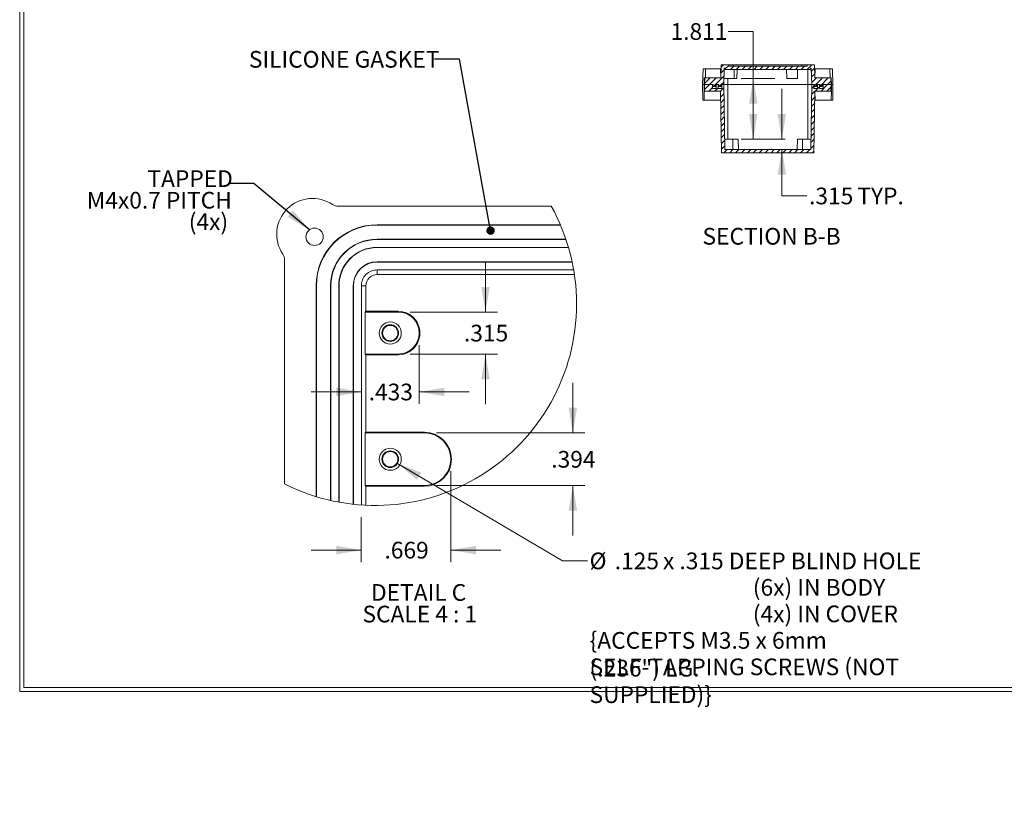
# Model space of a CAD drawing. Units: inches. Extents: x 0.5 to 67.5, y -2.6 to 43.5.
# Drawn here: x 0.5 to 30, y -2.6 to 20.6 of the extents above; entities that cross this region are included whole.
import ezdxf

# ---------------------------------------------------------------- set-up
doc = ezdxf.new("R2010")
doc.units = ezdxf.units.IN
doc.header["$MEASUREMENT"] = 0
doc.styles.add('SLDTEXTSTYLE0', font='TXT', dxfattribs={"width": 0.75})
doc.styles.add('SLDTEXTSTYLE2', font='TXT', dxfattribs={"width": 0.681818})
doc.dimstyles.new('SLDDIMSTYLE0', dxfattribs={"dimtxt": 0, "dimasz": 0.752, "dimexe": 0, "dimexo": 0.0625, "dimgap": 0, "dimtad": 0, "dimtih": 1, "dimtoh": 1, "dimdec": 0, "dimrnd": 1e-09, "dimzin": 0, "dimdsep": 46, "dimtxsty": 'Standard', "dimsah": 1, "dimcen": 0.09, "dimadec": 0, "dimazin": 0, "dimtfac": 0.752, "dimtdec": 0, "dimtofl": 0, "dimtmove": 0, "dimatfit": 3, "dimfxl": 1, "dimtolj": 1, "dimtzin": 0, "dimarcsym": 0})
doc.dimstyles.new('SLDDIMSTYLE1', dxfattribs={"dimtxt": 0.5, "dimasz": 0.752, "dimexe": 0, "dimexo": 0.0625, "dimgap": 0.125, "dimtad": 0, "dimtih": 1, "dimtoh": 1, "dimdec": 3, "dimrnd": 1e-09, "dimzin": 12, "dimdsep": 46, "dimtxsty": 'SLDTEXTSTYLE0', "dimsah": 1, "dimcen": 0.09, "dimadec": 0, "dimazin": 0, "dimtfac": 1, "dimtdec": 3, "dimtofl": 0, "dimtmove": 0, "dimatfit": 3, "dimfxl": 1, "dimtolj": 1, "dimtzin": 12, "dimarcsym": 0})
doc.dimstyles.new('SLDDIMSTYLE2', dxfattribs={"dimtxt": 0.5, "dimasz": 0.752, "dimexe": 0, "dimexo": 0.0625, "dimgap": 0.125, "dimtad": 0, "dimtih": 1, "dimtoh": 1, "dimdec": 3, "dimrnd": 1e-09, "dimzin": 12, "dimdsep": 46, "dimtxsty": 'SLDTEXTSTYLE0', "dimsah": 1, "dimcen": 0.09, "dimadec": 0, "dimazin": 0, "dimtfac": 1, "dimtdec": 3, "dimtofl": 0, "dimtmove": 0, "dimatfit": 3, "dimfxl": 1, "dimtolj": 1, "dimtzin": 12, "dimarcsym": 0})
doc.dimstyles.new('SLDDIMSTYLE5', dxfattribs={"dimtxt": 0.5, "dimasz": 0.752, "dimexe": 0, "dimexo": 0.0625, "dimgap": 0.125, "dimtad": 0, "dimtih": 1, "dimtoh": 1, "dimdec": 3, "dimlfac": 0.25, "dimrnd": 1e-09, "dimzin": 12, "dimdsep": 46, "dimtxsty": 'SLDTEXTSTYLE0', "dimsah": 1, "dimcen": 0.09, "dimadec": 0, "dimazin": 0, "dimtfac": 1, "dimtdec": 3, "dimtofl": 0, "dimtmove": 0, "dimatfit": 3, "dimfxl": 1, "dimtolj": 1, "dimtzin": 12, "dimarcsym": 0})
doc.dimstyles.new('SLDDIMSTYLE6', dxfattribs={"dimtxt": 0.5, "dimasz": 0.752, "dimexe": 0, "dimexo": 0.0625, "dimgap": 0.125, "dimtad": 0, "dimtih": 1, "dimtoh": 1, "dimdec": 3, "dimlfac": 0.25, "dimrnd": 1e-09, "dimzin": 12, "dimdsep": 46, "dimtxsty": 'SLDTEXTSTYLE0', "dimsah": 1, "dimcen": 0.09, "dimadec": 0, "dimazin": 0, "dimtfac": 1, "dimtdec": 3, "dimtmove": 0, "dimatfit": 3, "dimfxl": 1, "dimtolj": 1, "dimtzin": 12, "dimarcsym": 0})
doc.dimstyles.new('SLDDIMSTYLE7', dxfattribs={"dimtxt": 0, "dimasz": 0.252, "dimexe": 0, "dimexo": 0.0625, "dimgap": 0, "dimtad": 0, "dimtih": 1, "dimtoh": 1, "dimdec": 0, "dimrnd": 1e-09, "dimzin": 0, "dimdsep": 46, "dimtxsty": 'Standard', "dimblk1": 'DOT', "dimblk2": 'DOT', "dimsah": 1, "dimcen": 0.09, "dimadec": 0, "dimazin": 0, "dimtfac": 0.252, "dimtdec": 0, "dimtofl": 0, "dimtmove": 0, "dimatfit": 3, "dimldrblk": 'DOT', "dimfxl": 1, "dimtolj": 1, "dimtzin": 0, "dimarcsym": 0})

# ---------------------------------------------------------------- blocks, each defined once
blk = doc.blocks.new('*D26')
at = {"color": 7, "linetype": 'Continuous', "lineweight": 0}
for p, q in [((13.405, 7.096), (13.405, 4.374)), ((10.727, 5.725), (10.727, 4.374)), ((10.727, 4.734), (9.227, 4.734)), ((13.405, 4.734), (14.905, 4.734))]:
    blk.add_line(p, q, dxfattribs=at)
for points in [[(10.727, 4.734), (9.975, 4.86), (9.975, 4.608)], [(13.405, 4.734), (14.157, 4.608), (14.157, 4.86)]]:
    blk.add_solid(points, dxfattribs=at)
at = {"color": 7, "linetype": 'Continuous', "lineweight": 0, "insert": (11.42, 4.982), "char_height": 0.5, "attachment_point": 1, "style": 'SLDTEXTSTYLE0'}
blk.add_mtext('.669', dxfattribs=at)
blk = doc.blocks.new('*D27')
at = {"color": 7, "linetype": 'Continuous', "lineweight": 0}
for p, q in [((17.061, 8.244), (17.061, 9.744)), ((12.977, 8.244), (17.421, 8.244)), ((12.977, 6.669), (17.421, 6.669)), ((17.061, 6.669), (17.061, 5.169))]:
    blk.add_line(p, q, dxfattribs=at)
for points in [[(17.061, 8.244), (17.187, 8.996), (16.935, 8.996)], [(17.061, 6.669), (16.935, 5.917), (17.187, 5.917)]]:
    blk.add_solid(points, dxfattribs=at)
at = {"color": 7, "linetype": 'Continuous', "lineweight": 0, "insert": (16.415, 7.704), "char_height": 0.5, "attachment_point": 1, "style": 'SLDTEXTSTYLE0'}
blk.add_mtext('.394', dxfattribs=at)
blk = doc.blocks.new('*D28')
at = {"color": 7, "linetype": 'Continuous', "lineweight": 0}
for p, q in [((12.46, 10.876), (12.46, 9.112)), ((10.727, 9.472), (9.227, 9.472)), ((12.46, 9.472), (13.96, 9.472))]:
    blk.add_line(p, q, dxfattribs=at)
for points in [[(10.727, 9.472), (9.975, 9.598), (9.975, 9.346)], [(12.46, 9.472), (13.212, 9.346), (13.212, 9.598)]]:
    blk.add_solid(points, dxfattribs=at)
at = {"color": 7, "linetype": 'Continuous', "lineweight": 0, "insert": (10.947, 9.72), "char_height": 0.5, "attachment_point": 1, "style": 'SLDTEXTSTYLE0'}
blk.add_mtext('.433', dxfattribs=at)
blk = doc.blocks.new('*D29')
at = {"color": 7, "linetype": 'Continuous', "lineweight": 0}
for p, q in [((14.446, 11.866), (14.446, 13.366)), ((12.19, 11.866), (14.806, 11.866)), ((12.19, 10.606), (14.806, 10.606)), ((14.446, 10.606), (14.446, 9.106))]:
    blk.add_line(p, q, dxfattribs=at)
for points in [[(14.446, 11.866), (14.572, 12.618), (14.32, 12.618)], [(14.446, 10.606), (14.32, 9.854), (14.572, 9.854)]]:
    blk.add_solid(points, dxfattribs=at)
at = {"color": 7, "linetype": 'Continuous', "lineweight": 0, "insert": (13.8, 11.484), "char_height": 0.5, "attachment_point": 1, "style": 'SLDTEXTSTYLE0'}
blk.add_mtext('.315', dxfattribs=at)
blk = doc.blocks.new('*D30')
at = {"color": 7, "linetype": 'Continuous', "lineweight": 0}
for p, q in [((11.809, 7.329), (16.747, 4.413)), ((16.747, 4.413), (17.499, 4.413))]:
    blk.add_line(p, q, dxfattribs=at)
blk.add_solid([(11.809, 7.329), (12.393, 6.838), (12.521, 7.055)], dxfattribs=at)
at = {"color": 7, "linetype": 'Continuous', "lineweight": 0, "char_height": 0.5, "attachment_point": 1, "style": 'SLDTEXTSTYLE0'}
for s, insert in [('%%c', (17.562, 4.661)), ('.125', (18.316, 4.661)), (' x .315 DEEP BLIND HOLE', (19.608, 4.661)), ('                                (6x) IN BODY', (17.562, 3.867)), ('                                (4x) IN COVER', (17.562, 3.074)), ('\\{ACCEPTS M3.5 x 6mm (.236") LG.', (17.562, 2.28)), ('SELF-TAPPING SCREWS (NOT SUPPLIED)\\}', (17.562, 1.487))]:
    blk.add_mtext(s, dxfattribs=dict(at, insert=insert))
blk = doc.blocks.new('SW_NOTE_5')
at = {"color": 0, "linetype": 'Continuous', "lineweight": 0, "char_height": 0.5, "attachment_point": 1}
for s, insert, style in [('DETAIL C ', (0, 0.645), 'SLDTEXTSTYLE0'), ('SCALE 4 : 1', (-0.255, -0.002), 'SLDTEXTSTYLE2')]:
    blk.add_mtext(s, dxfattribs=dict(at, insert=insert, style=style))
blk = doc.blocks.new('_DOT')
at = {"color": 0, "linetype": 'ByBlock', "lineweight": -2}
blk.add_line((-0.5, 0), (-1, 0), dxfattribs=at)
at = {"color": 0, "linetype": 'ByBlock', "const_width": 0.5}
blk.add_lwpolyline([(-0.25, 0, 1), (0.25, 0, 1)], format="xyb", close=True, dxfattribs=at)
blk = doc.blocks.new('SW_NOTE_6')
at = {"color": 0, "linetype": 'Continuous', "lineweight": 0, "char_height": 0.5, "attachment_point": 1, "style": 'SLDTEXTSTYLE0'}
for s, insert in [('TAPPED', (-2.439, 0.395)), ('M4x0.7 PITCH', (-4.256, -0.252)), ('(4x)', (-1.201, -0.898))]:
    blk.add_mtext(s, dxfattribs=dict(at, insert=insert))
blk = doc.blocks.new('*D45')
at = {"color": 7, "linetype": 'Continuous', "lineweight": 0}
for p, q in [((23.321, 17.046), (23.321, 18.546)), ((23.424, 17.046), (22.961, 17.046)), ((23.321, 15.344), (23.321, 16.731)), ((24.073, 15.344), (23.321, 15.344))]:
    blk.add_line(p, q, dxfattribs=at)
for points in [[(23.321, 17.046), (23.447, 17.798), (23.195, 17.798)], [(23.321, 16.731), (23.195, 15.979), (23.447, 15.979)]]:
    blk.add_solid(points, dxfattribs=at)
at = {"color": 7, "linetype": 'Continuous', "lineweight": 0, "char_height": 0.5, "attachment_point": 1, "style": 'SLDTEXTSTYLE0'}
for s, insert in [('.315', (24.135, 15.592)), (' TYP.', (25.428, 15.592))]:
    blk.add_mtext(s, dxfattribs=dict(at, insert=insert))
blk = doc.blocks.new('*D46')
at = {"color": 7, "linetype": 'Continuous', "lineweight": 0}
for p, q in [((21.712, 20.271), (22.464, 20.271)), ((22.464, 20.271), (22.464, 18.857)), ((23.109, 18.857), (22.104, 18.857)), ((22.464, 17.046), (22.464, 18.857)), ((23.424, 17.046), (22.104, 17.046))]:
    blk.add_line(p, q, dxfattribs=at)
for points in [[(22.464, 18.857), (22.338, 18.105), (22.59, 18.105)], [(22.464, 17.046), (22.59, 17.798), (22.338, 17.798)]]:
    blk.add_solid(points, dxfattribs=at)
at = {"color": 7, "linetype": 'Continuous', "lineweight": 0, "insert": (19.987, 20.518), "char_height": 0.5, "attachment_point": 1, "style": 'SLDTEXTSTYLE0'}
blk.add_mtext('1.811', dxfattribs=at)

msp = doc.modelspace()

# ---------------------------------------------------------------- hatches: boundary and pattern name
at = {"linetype": 'Continuous', "lineweight": 0}
h = msp.add_hatch(dxfattribs=at)
h.set_pattern_fill('ANSI31', style=0)
h.paths.add_polyline_path([(24.07963, 19.26993), (24.07812, 19.22663), (21.71894, 19.22663), (21.71743, 19.26993), (21.50183, 19.26993), (21.48808, 18.87623), (21.0117, 18.87623), (21.00483, 18.67938), (21.26664, 18.67938), (21.2687, 18.62033), (21.32363, 18.62033), (21.3257, 18.67938), (21.43593, 18.67938), (21.43799, 18.62033), (21.49292, 18.62033), (21.49499, 18.67938), (21.57963, 18.67938), (21.59682, 19.17151), (21.619, 19.17151), (21.62052, 19.1282), (24.17655, 19.1282), (24.17806, 19.17151), (24.20024, 19.17151), (24.21743, 18.67938), (24.30207, 18.67938), (24.30414, 18.62033), (24.35907, 18.62033), (24.36113, 18.67938), (24.47137, 18.67938), (24.47343, 18.62033), (24.52836, 18.62033), (24.53042, 18.67938), (24.79223, 18.67938), (24.78536, 18.87623), (24.30898, 18.87623), (24.29523, 19.26993)], flags=0)
h = msp.add_hatch(dxfattribs=at)
h.set_pattern_fill('ANSI31', style=0)
h.paths.add_polyline_path([(24.38672, 18.67938), (24.38466, 18.56127), (24.27854, 18.56127), (24.27648, 18.67938), (24.21743, 18.67938), (24.18341, 16.73056), (21.61365, 16.73056), (21.57963, 18.67938), (21.52058, 18.67938), (21.51852, 18.56127), (21.4124, 18.56127), (21.41034, 18.67938), (21.35129, 18.67938), (21.34922, 18.56127), (21.24311, 18.56127), (21.24105, 18.67938), (21.00483, 18.67938), (21.00827, 18.48253), (21.48464, 18.48253), (21.51694, 16.63214), (24.28012, 16.63214), (24.31242, 18.48253), (24.7888, 18.48253), (24.79223, 18.67938), (24.55601, 18.67938), (24.55395, 18.56127), (24.44784, 18.56127), (24.44577, 18.67938)], flags=0)

# ---------------------------------------------------------------- linework, layer by layer
at = {"color": 7, "linetype": 'Continuous', "lineweight": 0}
for p, q in [((0.49594, 0.49811), (0.49594, 43.49811)), ((0.62094, 0.62311), (0.62094, 43.37311)), ((21.50183, 19.26993), (21.48808, 18.87623)), ((21.50183, 19.26993), (21.71743, 19.26993)), ((21.59682, 19.17151), (21.57963, 18.67938)), ((21.59682, 19.17151), (21.619, 19.17151)), ((21.62052, 19.1282), (21.619, 19.17151)), ((21.71743, 19.26993), (21.71894, 19.22663)), ((21.87491, 19.26993), (21.71743, 19.26993)), ((24.07812, 19.22663), (21.71894, 19.22663)), ((21.87491, 19.22663), (21.87491, 19.26993)), ((23.92215, 19.26993), (21.87491, 19.26993)), ((23.92215, 19.22663), (23.92215, 19.26993)), ((24.07963, 19.26993), (23.92215, 19.26993)), ((24.07812, 19.22663), (24.07963, 19.26993)), ((24.07963, 19.26993), (24.29523, 19.26993)), ((24.17806, 19.17151), (24.17655, 19.1282)), ((24.17806, 19.17151), (24.20024, 19.17151)), ((24.21743, 18.67938), (24.20024, 19.17151)), ((24.30898, 18.87623), (24.29523, 19.26993)), ((20.96227, 19.15182), (20.94577, 18.67938)), ((20.96227, 19.15182), (21.03585, 19.15182)), ((20.99711, 18.87623), (20.99141, 18.67938)), ((21.0117, 18.87623), (20.99711, 18.87623)), ((21.0117, 18.87623), (21.00483, 18.67938)), ((21.0117, 18.87623), (21.48808, 18.87623)), ((21.03585, 19.15182), (21.02905, 18.87623)), ((21.03585, 19.15182), (21.47846, 19.15182)), ((21.47846, 19.15182), (21.48808, 18.87623)), ((21.47846, 19.15182), (21.49771, 19.15182)), ((21.62052, 19.1282), (24.17655, 19.1282)), ((21.98282, 19.1282), (21.97333, 18.85655)), ((23.45991, 19.1282), (23.4694, 18.85655)), ((23.79384, 19.1282), (23.78436, 18.85655)), ((24.3186, 19.15182), (24.29936, 19.15182)), ((24.3186, 19.15182), (24.30898, 18.87623)), ((24.30898, 18.87623), (24.78536, 18.87623)), ((24.76121, 19.15182), (24.3186, 19.15182)), ((24.76121, 19.15182), (24.76801, 18.87623)), ((24.83479, 19.15182), (24.76121, 19.15182)), ((24.79223, 18.67938), (24.78536, 18.87623)), ((24.79995, 18.87623), (24.78536, 18.87623)), ((24.79995, 18.87623), (24.80565, 18.67938)), ((24.85129, 18.67938), (24.83479, 19.15182)), ((20.94577, 18.67938), (20.95402, 18.20694)), ((20.99141, 18.67938), (20.94577, 18.67938)), ((21.00483, 18.67938), (20.99141, 18.67938)), ((20.99426, 18.48253), (20.99141, 18.67938)), ((21.00483, 18.67938), (21.26664, 18.67938)), ((21.00483, 18.67938), (21.00827, 18.48253)), ((21.24105, 18.67938), (21.00483, 18.67938)), ((21.24105, 18.67938), (21.24311, 18.56127)), ((21.2687, 18.62033), (21.26664, 18.67938)), ((21.2687, 18.62033), (21.32363, 18.62033)), ((21.32363, 18.62033), (21.3257, 18.67938)), ((21.32363, 18.62033), (21.35026, 18.62033)), ((21.3257, 18.67938), (21.43593, 18.67938)), ((21.35129, 18.67938), (21.34922, 18.56127)), ((21.41034, 18.67938), (21.35129, 18.67938)), ((21.41034, 18.67938), (21.4124, 18.56127)), ((21.43799, 18.62033), (21.43593, 18.67938)), ((21.43799, 18.62033), (21.49292, 18.62033)), ((21.49292, 18.62033), (21.49499, 18.67938)), ((21.49292, 18.62033), (21.51955, 18.62033)), ((21.49499, 18.67938), (21.57963, 18.67938)), ((21.52058, 18.67938), (21.51852, 18.56127)), ((21.57963, 18.67938), (21.52058, 18.67938)), ((21.57963, 18.67938), (21.69774, 18.67938)), ((21.57963, 18.67938), (21.61365, 16.73056)), ((21.89459, 18.85655), (21.58582, 18.85655)), ((21.69774, 18.85655), (21.69774, 18.67938)), ((21.69774, 18.67938), (24.09932, 18.67938)), ((21.97333, 18.85655), (21.89459, 18.85655)), ((23.78436, 18.85655), (23.4694, 18.85655)), ((24.09932, 18.67938), (24.21743, 18.67938)), ((24.18341, 16.73056), (24.21743, 18.67938)), ((24.21743, 18.67938), (24.30207, 18.67938)), ((24.27648, 18.67938), (24.21743, 18.67938)), ((24.27854, 18.56127), (24.27648, 18.67938)), ((24.27751, 18.62033), (24.30414, 18.62033)), ((24.30207, 18.67938), (24.30414, 18.62033)), ((24.30414, 18.62033), (24.35907, 18.62033)), ((24.36113, 18.67938), (24.35907, 18.62033)), ((24.36113, 18.67938), (24.47137, 18.67938)), ((24.38466, 18.56127), (24.38672, 18.67938)), ((24.44577, 18.67938), (24.38672, 18.67938)), ((24.44784, 18.56127), (24.44577, 18.67938)), ((24.44681, 18.62033), (24.47343, 18.62033)), ((24.47137, 18.67938), (24.47343, 18.62033)), ((24.47343, 18.62033), (24.52836, 18.62033)), ((24.53042, 18.67938), (24.52836, 18.62033)), ((24.53042, 18.67938), (24.79223, 18.67938)), ((24.55395, 18.56127), (24.55601, 18.67938)), ((24.79223, 18.67938), (24.55601, 18.67938)), ((24.7888, 18.48253), (24.79223, 18.67938)), ((24.80565, 18.67938), (24.79223, 18.67938)), ((24.8028, 18.48253), (24.80565, 18.67938)), ((24.85129, 18.67938), (24.80565, 18.67938)), ((24.84304, 18.20694), (24.85129, 18.67938)), ((20.99799, 18.20694), (20.99426, 18.48253)), ((20.99426, 18.48253), (21.00827, 18.48253)), ((21.00827, 18.48253), (21.48464, 18.48253)), ((21.34922, 18.56127), (21.24311, 18.56127)), ((21.51852, 18.56127), (21.4124, 18.56127)), ((21.47983, 18.20694), (21.48464, 18.48253)), ((21.48464, 18.48253), (21.51694, 16.63214)), ((24.38466, 18.56127), (24.27854, 18.56127)), ((24.28012, 16.63214), (24.31242, 18.48253)), ((24.31242, 18.48253), (24.7888, 18.48253)), ((24.31723, 18.20694), (24.31242, 18.48253)), ((24.55395, 18.56127), (24.44784, 18.56127)), ((24.7888, 18.48253), (24.8028, 18.48253)), ((24.79907, 18.20694), (24.8028, 18.48253)), ((20.95402, 18.20694), (20.99799, 18.20694)), ((20.99799, 18.20694), (21.47983, 18.20694)), ((21.47983, 18.20694), (21.48945, 18.20694)), ((24.31723, 18.20694), (24.30761, 18.20694)), ((24.79907, 18.20694), (24.31723, 18.20694)), ((24.84304, 18.20694), (24.79907, 18.20694)), ((21.60815, 17.04552), (21.85522, 17.04552)), ((21.85522, 16.73056), (21.85522, 17.04552)), ((21.85522, 17.04552), (22.0127, 17.04552)), ((22.0182, 16.73056), (22.0127, 17.04552)), ((23.78436, 17.04552), (23.77886, 16.73056)), ((23.78436, 17.04552), (23.94184, 17.04552)), ((23.94184, 16.73056), (23.94184, 17.04552)), ((23.94184, 17.04552), (24.18891, 17.04552)), ((24.28012, 16.63214), (21.51694, 16.63214)), ((24.18341, 16.73056), (21.61365, 16.73056)), ((16.41674, 15.0312), (10.03671, 15.0312)), ((16.68661, 14.48002), (11.19982, 14.48002)), ((11.19982, 14.47177), (11.19982, 14.48002)), ((16.69013, 14.47177), (11.19982, 14.47177)), ((11.19982, 14.04732), (11.19982, 14.03908)), ((16.85247, 14.04732), (11.19982, 14.04732)), ((16.85526, 14.03908), (11.19982, 14.03908)), ((16.9298, 13.80286), (11.19982, 13.80286)), ((11.19982, 13.79461), (11.19982, 13.80286)), ((16.93221, 13.79461), (11.19982, 13.79461)), ((8.42817, 13.42266), (8.42817, 6.71409)), ((11.19982, 13.37016), (11.19982, 13.36191)), ((17.03944, 13.37016), (11.19982, 13.37016)), ((17.0412, 13.36191), (11.19982, 13.36191)), ((11.19982, 12.98962), (11.19982, 13.12569)), ((17.08658, 13.12569), (11.19982, 13.12569)), ((17.10833, 12.98962), (11.19982, 12.98962)), ((9.37305, 12.65325), (9.37305, 6.33512)), ((9.38129, 12.65325), (9.37305, 12.65325)), ((9.38129, 12.65325), (9.38129, 6.3326)), ((9.80575, 12.65325), (9.80575, 6.22007)), ((9.80575, 12.65325), (9.81399, 12.65325)), ((9.81399, 12.65325), (9.81399, 6.2182)), ((10.05021, 12.65325), (10.05021, 6.16998)), ((10.05846, 12.65325), (10.05021, 12.65325)), ((10.05846, 12.65325), (10.05846, 6.16847)), ((10.48291, 12.65325), (10.49116, 12.65325)), ((10.48291, 12.65325), (10.48291, 6.10671)), ((10.49116, 12.65325), (10.49116, 6.10582)), ((10.72738, 12.65325), (10.72738, 6.085)), ((10.86344, 12.65325), (10.72738, 12.65325)), ((10.86344, 12.65325), (10.86344, 11.88784)), ((10.84145, 11.86585), (10.86344, 11.88784)), ((10.84145, 11.86585), (10.84145, 10.60601)), ((11.82974, 11.86585), (10.84145, 11.86585)), ((10.86344, 11.88784), (11.82974, 11.88784)), ((11.82974, 11.88784), (11.82974, 11.86585)), ((10.86344, 10.58401), (10.84145, 10.60601)), ((10.84145, 10.60601), (11.82974, 10.60601)), ((10.86344, 10.58401), (10.86344, 8.26579)), ((11.82974, 10.58401), (10.86344, 10.58401)), ((11.82974, 10.58401), (11.82974, 10.60601)), ((10.84145, 8.2438), (10.86344, 8.26579)), ((10.86344, 8.26579), (12.61714, 8.26579)), ((12.61714, 8.26579), (12.61714, 8.2438)), ((10.84145, 6.669), (10.84145, 8.2438)), ((12.61714, 8.2438), (10.84145, 8.2438)), ((10.86344, 6.64701), (10.84145, 6.669)), ((10.84145, 6.669), (12.61714, 6.669)), ((10.86344, 6.64701), (10.86344, 6.07724)), ((12.61714, 6.64701), (10.86344, 6.64701)), ((12.61714, 6.64701), (12.61714, 6.669)), ((0.62094, 0.62311), (67.37094, 0.62311)), ((0.49594, 0.49811), (67.49594, 0.49811))]:
    msp.add_line(p, q, dxfattribs=at)
at = {"color": 8, "linetype": 'Continuous', "lineweight": 0}
for p, q in [((21.89459, 19.1282), (21.89459, 18.85655)), ((24.09932, 19.1282), (24.09932, 18.67938)), ((21.69774, 17.04552), (21.69774, 18.67938)), ((24.09932, 17.04552), (24.09932, 18.67938))]:
    msp.add_line(p, q, dxfattribs=at)
at = {"color": 7, "linetype": 'Continuous', "lineweight": 0}
for centre, radius in [((9.3258, 14.11782), 0.25984), ((11.59352, 11.23593), 0.33071), ((11.59352, 11.23593), 0.25057), ((11.59352, 11.23593), 0.22998), ((11.59352, 7.4564), 0.33071), ((11.59352, 7.4564), 0.25057), ((11.59352, 7.4564), 0.22998)]:
    msp.add_circle(centre, radius, dxfattribs=at)
for centre, radius, start, end in [((9.26281, 14.19656), 1.07087, 56.052098, 213.947902), ((10.03671, 15.34616), 0.31496, 236.05196, 269.999713), ((11.13898, 12.10542), 6.03448, 0.000004, 29.002278), ((11.19982, 12.65325), 1.82677, 90.000001, 179.99999), ((11.19982, 12.65325), 1.81853, 90.000013, 179.999996), ((11.19982, 12.65325), 1.39407, 90.000017, 179.999995), ((11.19982, 12.65325), 1.38583, 89.999993, 180.000019), ((8.1132, 13.42265), 0.31496, 0.000287, 33.94804), ((11.19982, 12.65325), 1.14961, 89.999984, 180.000031), ((11.19982, 12.65325), 1.14136, 89.999999, 179.999986), ((11.19982, 12.65325), 0.71691, 89.999993, 179.999983), ((11.19982, 12.65325), 0.70866, 90.000057, 179.999966), ((11.19982, 12.65325), 0.47244, 89.999924, 180.00004), ((11.19982, 12.65325), 0.33637, 89.999958, 179.999992), ((11.13898, 12.10542), 6.03448, 243.306259, 359.999999), ((11.82974, 11.23593), 0.65191, 269.999997, 90.000003), ((11.82974, 11.23593), 0.62992, 270.000027, 89.999973), ((12.61714, 7.4564), 0.80939, 270, 90), ((12.61714, 7.4564), 0.7874, 269.999989, 90.000011)]:
    msp.add_arc(centre, radius, start, end, dxfattribs=at)

# ---------------------------------------------------------------- block references
for name, p in [('SW_NOTE_6', (6.76051, 15.71595)), ('SW_NOTE_5', (11.0157, 3.07004))]:
    msp.add_blockref(name, p, dxfattribs=at)

# ---------------------------------------------------------------- texts
at = {"color": 7, "linetype": 'Continuous', "lineweight": 0, "char_height": 0.5, "attachment_point": 1, "style": 'SLDTEXTSTYLE0'}
for s, insert in [('SILICONE GASKET', (7.35894, 19.68449)), ('SECTION B-B', (20.94367, 14.38438))]:
    msp.add_mtext(s, dxfattribs=dict(at, insert=insert))

# ---------------------------------------------------------------- dimensions: what is measured, and where the dimension line sits
at = {"color": 7, "linetype": 'Continuous', "lineweight": 0}
for base, p1, p2, dimstyle, picture, middle in [((22.46374, 18.85655), (23.78436, 17.04552), (23.4694, 18.85655), 'SLDDIMSTYLE1', '*D46', (22.46374, 20.27063)), ((14.44598, 11.86585), (11.82974, 10.60601), (11.82974, 11.86585), 'SLDDIMSTYLE5', '*D29', (14.44598, 11.23593)), ((17.06124, 8.2438), (12.61714, 6.669), (12.61714, 8.2438), 'SLDDIMSTYLE5', '*D27', (17.06124, 7.4564))]:
    dim = msp.add_linear_dim(base=base, p1=p1, p2=p2, angle=90, dimstyle=dimstyle, dxfattribs=at)
    dim.commit()
    dim.dimension.update_dxf_attribs({"geometry": picture, "text_midpoint": middle, "dimtype": 160})
dim = msp.add_linear_dim(base=(23.32096, 16.73056), p1=(23.78436, 17.04552), p2=(24.18341, 16.73056), angle=90, text='<> TYP.', dimstyle='SLDDIMSTYLE2', dxfattribs=at)
dim.commit()
dim.dimension.update_dxf_attribs({"geometry": '*D45', "text_midpoint": (23.32096, 15.34371), "dimtype": 160})
for base, p1, p2, picture, middle in [((12.45966, 9.47188), (10.72738, 12.65325), (12.45966, 11.23593), '*D28', (11.59352, 9.47188)), ((13.40454, 4.7339), (10.72738, 6.085), (13.40454, 7.4564), '*D26', (12.06596, 4.7339))]:
    dim = msp.add_linear_dim(base=base, p1=p1, p2=p2, dimstyle='SLDDIMSTYLE5', dxfattribs=at)
    dim.commit()
    dim.dimension.update_dxf_attribs({"geometry": picture, "text_midpoint": middle, "dimtype": 160})
dim = msp.add_diameter_dim_2p(p1=(11.37776, 7.58381), p2=(11.80928, 7.32898), text='<> x .315 DEEP BLIND HOLE\\P                                (6x) IN BODY\\P                                (4x) IN COVER\\P{ACCEPTS M3.5 x 6mm (.236") LG.\\PSELF-TAPPING SCREWS (NOT SUPPLIED)}', dimstyle='SLDDIMSTYLE6', dxfattribs=at)
dim.commit()
dim.dimension.update_dxf_attribs({"geometry": '*D30', "text_midpoint": (23.7848, 4.41293), "dimtype": 163})

# ---------------------------------------------------------------- leaders
for points, dimstyle in [([(14.59765, 14.30311), (13.66948, 19.43598), (12.91748, 19.43598)], 'SLDDIMSTYLE7'), ([(9.17747, 14.33116), (7.51251, 15.71595), (6.76051, 15.71595)], 'SLDDIMSTYLE0')]:
    msp.add_leader(points, dimstyle=dimstyle, dxfattribs=at)

doc.saveas('drawing.dxf')
